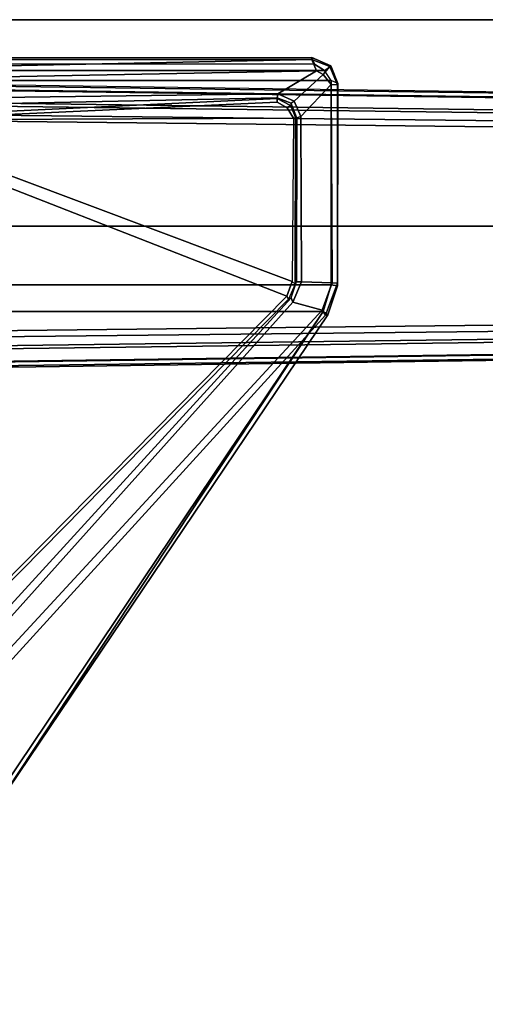
# Model space of a CAD drawing. Units: inches. Extents: x -2 to 130, y -6 to 136.
# Drawn here: x 16 to 21, y 109 to 119 of the extents above; entities that cross this region are included whole.
import ezdxf

# ---------------------------------------------------------------- set-up
doc = ezdxf.new("R2010")
doc.units = ezdxf.units.IN
doc.header["$MEASUREMENT"] = 0
for name, color, linetype in [('TABLE-BRACKET', 6, 'Continuous'), ('TABLE-FOOTRIGHT', 6, 'Continuous'), ('TABLE-TOPEDGE', 6, 'Continuous'), ('TABLE-TOPLAM', 6, 'Continuous')]:
    doc.layers.add(name, color=color, linetype=linetype)

# ---------------------------------------------------------------- blocks, each defined once
blk = doc.blocks.new('PDU6ACS_3060LE_0T')
at = {"layer": 'TABLE-BRACKET'}
for points in [[(51.5082, -6.0856, 27.8333), (51.5082, -13.7918, 27.8333), (56.07, -16.8606, 27.8327), (56.07, -3.0168, 27.8327)], [(56.07, -16.8606, 27.8327), (56.328, -16.9377, 27.8352), (56.328, -2.9397, 27.8352), (56.07, -3.0168, 27.8327)], [(56.328, -2.9397, 27.8352), (56.328, -16.9377, 27.8352), (58.2949, -16.9363, 27.835), (58.2949, -2.9411, 27.835)], [(58.2949, -16.9363, 27.835), (58.391, -16.8712, 27.8368), (58.391, -3.0062, 27.8368), (58.2949, -2.9411, 27.835)], [(58.391, -3.0062, 27.8368), (58.391, -16.8712, 27.8368), (58.4532, -16.7763, 27.8348), (58.4532, -3.1011, 27.8348)], [(58.4026, -12.2403, 26.9522), (58.4026, -7.6028, 26.9522), (58.4968, -3.1284, 27.6295), (58.4968, -16.749, 27.6295)], [(58.4532, -3.1011, 27.8348), (58.5155, -3.1267, 27.7615), (58.5155, -16.7506, 27.7615), (58.4532, -16.7763, 27.8348)], [(58.5155, -16.7506, 27.7615), (58.4968, -16.749, 27.6295), (58.4968, -3.1284, 27.6295), (58.5155, -3.1267, 27.7615)], [(58.3003, -12.252, 26.8542), (58.386, -16.797, 27.5539), (58.1654, -16.4221, 27.4884), (58.1135, -12.5202, 26.8772)], [(58.3003, -12.252, 26.8542), (58.4026, -12.2403, 26.9522), (58.4968, -16.749, 27.6295), (58.386, -16.797, 27.5539)], [(53.0006, -13.3379, 27.5868), (53.1938, -12.7966, 27.5868), (57.7638, -12.5472, 27.5866), (56.2181, -16.5088, 27.5867)], [(56.3582, -16.5599, 27.5868), (56.2181, -16.5088, 27.5867), (57.7638, -12.5472, 27.5866), (57.8504, -12.5828, 27.5869)], [(56.3582, -16.5599, 27.5868), (57.8504, -12.5828, 27.5869), (57.9152, -12.6938, 27.5854), (57.9321, -16.5735, 27.5859)], [(58.0487, -12.581, 26.9359), (58.1272, -16.4174, 27.5162), (58.1206, -16.4167, 27.5547), (57.9435, -12.6894, 27.5544)], [(58.1135, -12.5202, 26.8772), (58.1654, -16.4221, 27.4884), (58.1272, -16.4174, 27.5162), (58.0487, -12.581, 26.9359)], [(57.9152, -12.6938, 27.5854), (57.9435, -12.6894, 27.5544), (58.1206, -16.4167, 27.5547), (58.0842, -16.4153, 27.5868)], [(58.0317, -16.5119, 27.5869), (57.9321, -16.5735, 27.5859), (57.9152, -12.6938, 27.5854), (58.0842, -16.4153, 27.5868)], [(52.0449, -13.2437, 26.4104), (52.0782, -13.1465, 26.345), (56.0829, -16.8512, 27.5434), (56.0343, -16.8819, 27.6161)], [(52.426, -13.2194, 26.3997), (56.1613, -16.5683, 27.4601), (56.0829, -16.8512, 27.5434), (52.0782, -13.1465, 26.345)], [(52.0449, -13.2437, 26.4104), (56.0343, -16.8819, 27.6161), (56.0389, -16.9041, 27.7554), (51.4815, -13.8316, 27.7251)], [(56.1613, -16.5683, 27.4601), (52.426, -13.2194, 26.3997), (52.5458, -13.2081, 26.4843), (56.2004, -16.5517, 27.4976)], [(52.5458, -13.2081, 26.4843), (52.9768, -13.3596, 27.5649), (56.1882, -16.5268, 27.5546), (56.2004, -16.5517, 27.4976)], [(53.0006, -13.3379, 27.5868), (56.2181, -16.5088, 27.5867), (56.1882, -16.5268, 27.5546), (52.9768, -13.3596, 27.5649)], [(51.4815, -13.8316, 27.7251), (56.0389, -16.9041, 27.7554), (56.07, -16.8606, 27.8327), (51.4838, -13.8282, 27.799)], [(51.5082, -13.7918, 27.8333), (51.4938, -13.8104, 27.8208), (51.4838, -13.8282, 27.799), (56.07, -16.8606, 27.8327)], [(58.0317, -16.5119, 27.5869), (58.0842, -16.4153, 27.5868), (58.1206, -16.4167, 27.5547), (58.0545, -16.5456, 27.5758)], [(58.0748, -16.5524, 27.5312), (58.0545, -16.5456, 27.5758), (58.1206, -16.4167, 27.5547), (58.1272, -16.4174, 27.5162)], [(58.1654, -16.4221, 27.4884), (58.0947, -16.5793, 27.513), (58.0748, -16.5524, 27.5312), (58.1272, -16.4174, 27.5162)], [(58.1654, -16.4221, 27.4884), (58.386, -16.797, 27.5539), (58.3523, -16.8603, 27.5637), (58.0947, -16.5793, 27.513)], [(56.0829, -16.8512, 27.5434), (56.1613, -16.5683, 27.4601), (56.356, -16.6511, 27.4867), (56.3453, -16.9456, 27.5743)], [(56.1613, -16.5683, 27.4601), (56.2004, -16.5517, 27.4976), (56.3559, -16.6028, 27.5156), (56.356, -16.6511, 27.4867)], [(56.3582, -16.5599, 27.5868), (56.3337, -16.5903, 27.568), (56.1882, -16.5268, 27.5546), (56.2181, -16.5088, 27.5867)], [(56.1882, -16.5268, 27.5546), (56.2004, -16.5517, 27.4976), (56.3559, -16.6028, 27.5156), (56.3337, -16.5903, 27.568)], [(57.9348, -16.5938, 27.5734), (57.9321, -16.5735, 27.5859), (56.3582, -16.5599, 27.5868), (56.3337, -16.5903, 27.568)], [(56.3559, -16.6028, 27.5156), (56.3337, -16.5903, 27.568), (57.9348, -16.5938, 27.5734), (57.9353, -16.6066, 27.5429)], [(58.0317, -16.5119, 27.5869), (58.0545, -16.5456, 27.5758), (57.9348, -16.5938, 27.5734), (57.9321, -16.5735, 27.5859)], [(57.9348, -16.5938, 27.5734), (57.9353, -16.6066, 27.5429), (58.0748, -16.5524, 27.5312), (58.0545, -16.5456, 27.5758)], [(57.9484, -16.6459, 27.5219), (57.9353, -16.6066, 27.5429), (58.0748, -16.5524, 27.5312), (58.0947, -16.5793, 27.513)], [(57.9484, -16.6459, 27.5219), (58.0947, -16.5793, 27.513), (58.3523, -16.8603, 27.5637), (58.2557, -16.9357, 27.5814)], [(57.9484, -16.6459, 27.5219), (58.2557, -16.9357, 27.5814), (56.3453, -16.9456, 27.5743), (56.356, -16.6511, 27.4867)], [(57.9484, -16.6459, 27.5219), (56.356, -16.6511, 27.4867), (56.3559, -16.6028, 27.5156), (57.9353, -16.6066, 27.5429)], [(58.386, -16.797, 27.5539), (58.4968, -16.749, 27.6295), (58.4281, -16.9229, 27.6529), (58.3523, -16.8603, 27.5637)], [(58.5155, -16.7506, 27.7615), (58.4532, -16.7763, 27.8348), (58.391, -16.8712, 27.8368), (58.4351, -16.9327, 27.767)], [(58.4351, -16.9327, 27.767), (58.4281, -16.9229, 27.6529), (58.4968, -16.749, 27.6295), (58.5155, -16.7506, 27.7615)], [(56.0829, -16.8512, 27.5434), (56.3453, -16.9456, 27.5743), (56.3438, -16.9968, 27.6656), (56.0343, -16.8819, 27.6161)], [(56.3176, -16.9979, 27.7758), (56.328, -16.9377, 27.8352), (56.07, -16.8606, 27.8327), (56.0389, -16.9041, 27.7554)], [(58.2557, -16.9357, 27.5814), (58.3523, -16.8603, 27.5637), (58.4281, -16.9229, 27.6529), (58.2535, -16.9973, 27.6787)], [(58.391, -16.8712, 27.8368), (58.4351, -16.9327, 27.767), (58.2644, -16.9997, 27.7672), (58.2949, -16.9363, 27.835)], [(56.0389, -16.9041, 27.7554), (56.0343, -16.8819, 27.6161), (56.3438, -16.9968, 27.6656), (56.3176, -16.9979, 27.7758)], [(56.3176, -16.9979, 27.7758), (58.2644, -16.9997, 27.7672), (58.2949, -16.9363, 27.835), (56.328, -16.9377, 27.8352)], [(56.3453, -16.9456, 27.5743), (58.2557, -16.9357, 27.5814), (58.2535, -16.9973, 27.6787), (56.3438, -16.9968, 27.6656)], [(58.4351, -16.9327, 27.767), (58.2644, -16.9997, 27.7672), (58.2535, -16.9973, 27.6787), (58.4281, -16.9229, 27.6529)], [(56.3438, -16.9968, 27.6656), (58.2535, -16.9973, 27.6787), (58.2644, -16.9997, 27.7672), (56.3176, -16.9979, 27.7758)]]:
    blk.add_3dface(points, dxfattribs=at)
at = {"layer": 'TABLE-FOOTRIGHT'}
for points in [[(55.5271, -12.2196, 1.6485), (55.7346, -27.794, 1.2221), (55.7539, -29.6119, 1.3526), (55.5114, -12.261, 1.837)], [(55.7853, -27.7802, 1.1793), (55.7346, -27.794, 1.2221), (55.5271, -12.2196, 1.6485), (55.5696, -12.2558, 1.6022)], [(55.7204, -12.1884, 1.5311), (55.9208, -27.6965, 1.1424), (55.895, -27.7687, 1.1697), (55.6907, -12.2458, 1.5853)], [(55.7204, -12.1884, 1.5311), (55.8085, -12.1946, 0.5255), (55.9817, -27.9658, 0.5253), (55.9208, -27.6965, 1.1424)], [(55.9817, -27.9658, 0.5253), (55.8085, -12.1946, 0.5255), (55.8666, -12.1863, 0.4561), (56.0437, -27.9922, 0.4555)], [(56.0437, -27.9922, 0.4555), (55.8666, -12.1863, 0.4561), (57.9194, -12.1863, 0.4561), (57.7423, -27.9922, 0.4555)], [(57.9776, -12.1946, 0.5255), (57.8043, -27.9658, 0.5253), (57.7423, -27.9922, 0.4555), (57.9194, -12.1863, 0.4561)], [(57.8652, -27.6965, 1.1424), (57.8043, -27.9658, 0.5253), (57.9776, -12.1946, 0.5255), (58.0656, -12.1884, 1.5311)], [(57.8652, -27.6965, 1.1424), (58.0656, -12.1884, 1.5311), (58.0954, -12.2458, 1.5853), (57.8911, -27.7687, 1.1697)], [(58.2165, -12.2558, 1.6022), (58.2589, -12.2196, 1.6485), (58.0514, -27.794, 1.2221), (58.0007, -27.7802, 1.1793)], [(58.0514, -27.794, 1.2221), (58.2589, -12.2196, 1.6485), (58.2746, -12.261, 1.837), (58.0321, -29.6119, 1.3526)], [(55.5114, -12.261, 1.837), (55.7539, -29.6119, 1.3526), (55.8036, -29.5547, 1.4094), (55.5622, -12.2785, 1.8901)], [(56.893, -29.5547, 1.4094), (56.8904, -13.4375, 1.7637), (55.5622, -12.2785, 1.8901), (55.8036, -29.5547, 1.4094)], [(55.5696, -12.2558, 1.6022), (55.6907, -12.2458, 1.5853), (55.895, -27.7687, 1.1697), (55.7853, -27.7802, 1.1793)], [(58.2239, -12.2785, 1.8901), (56.8904, -13.4375, 1.7637), (56.893, -29.5547, 1.4094), (57.9824, -29.5547, 1.4094)], [(58.0007, -27.7802, 1.1793), (57.8911, -27.7687, 1.1697), (58.0954, -12.2458, 1.5853), (58.2165, -12.2558, 1.6022)], [(58.2239, -12.2785, 1.8901), (58.2746, -12.261, 1.837), (58.0321, -29.6119, 1.3526), (57.9824, -29.5547, 1.4094)]]:
    blk.add_3dface(points, dxfattribs=at)
at = {"layer": 'TABLE-TOPEDGE', "invisible_edges": 8}
blk.add_3dface([(58.88, -29.88, 27.824), (58.88, -1, 27.824), (58.88, -1, 29), (58.88, -29.88, 29)], dxfattribs=at)
at = {"layer": 'TABLE-TOPLAM'}
for points in [[(1, -29.88, 27.824), (1, -1, 27.824), (58.88, -1, 27.824), (58.88, -29.88, 27.824)], [(58.88, -1, 29), (1, -1, 29), (1, -29.88, 29), (58.88, -29.88, 29)]]:
    blk.add_3dface(points, dxfattribs=at)

msp = doc.modelspace()

# ---------------------------------------------------------------- block references
at = {"rotation": 90}
msp.add_blockref('PDU6ACS_3060LE_0T', (2.2013, 59.8618), dxfattribs=at)

doc.saveas('drawing.dxf')
